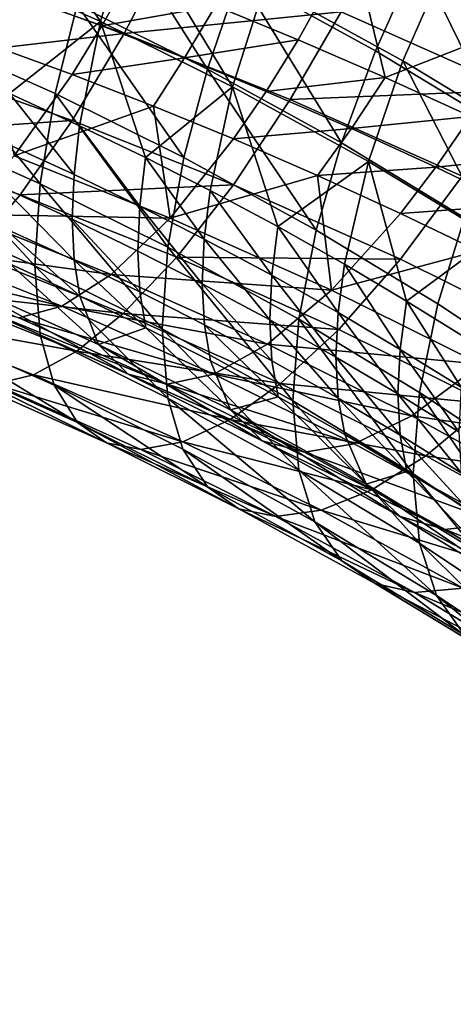
# Model space of a CAD drawing. Units: metres. Extents: x -9 to 2.1, y -4.9 to 4.9.
# Drawn here: x -1.4 to -1.4, y 0.6 to 0.6 of the extents above; entities that cross this region are included whole.
import ezdxf

# ---------------------------------------------------------------- set-up
doc = ezdxf.new("R2010")
doc.units = ezdxf.units.M
doc.linetypes.add('AUSGEZOGEN', pattern=[0])
doc.layers.add('Text Allgemein', color=7, linetype='AUSGEZOGEN', lineweight=25)
doc.layers.add('Vorh. Geländer', color=254, linetype='AUSGEZOGEN', lineweight=13)
doc.styles.add('ARIAL', font='ARIAL.TTF')

msp = doc.modelspace()

# ---------------------------------------------------------------- linework, layer by layer
at = {"layer": 'Vorh. Geländer', "color": 9, "linetype": 'AUSGEZOGEN', "lineweight": 25, "transparency": 33554687}
for points in [[(-1.370087, 0.604044, 0.484598), (-1.375296, 0.606369, 0.486549), (-1.374288, 0.610165, 0.484873)], [(-1.370087, 0.604044, 0.484598), (-1.374288, 0.610165, 0.484873), (-1.368992, 0.607801, 0.482889)], [(-1.352716, 0.60347, 0.475036), (-1.357438, 0.606339, 0.477444), (-1.355437, 0.610116, 0.477063)], [(-1.353887, 0.60358, 0.472717), (-1.358542, 0.606408, 0.475091), (-1.356861, 0.609646, 0.474691)], [(-1.360074, 0.60297, 0.476035), (-1.365035, 0.605698, 0.478325), (-1.363605, 0.609193, 0.477427), (-1.358542, 0.606408, 0.475091)], [(-1.359072, 0.602606, 0.47853), (-1.3641, 0.605372, 0.480851), (-1.362574, 0.609163, 0.479814), (-1.357438, 0.606339, 0.477444)], [(-1.366193, 0.602295, 0.479738), (-1.370941, 0.604652, 0.481716), (-1.369863, 0.608095, 0.480336)], [(-1.366193, 0.602295, 0.479738), (-1.369863, 0.608095, 0.480336), (-1.365035, 0.605698, 0.478325)], [(-1.352926, 0.60502, 0.526788), (-1.359507, 0.607958, 0.529254), (-1.36132, 0.604397, 0.528376), (-1.354897, 0.601529, 0.52597)], [(-1.365276, 0.601655, 0.482594), (-1.370087, 0.604044, 0.484598), (-1.368992, 0.607801, 0.482889)], [(-1.365276, 0.601655, 0.482594), (-1.368992, 0.607801, 0.482889), (-1.3641, 0.605372, 0.480851)], [(-1.352487, 0.607835, 0.524544), (-1.360924, 0.606936, 0.526468), (-1.354467, 0.604053, 0.524049)], [(-1.371739, 0.601411, 0.483565), (-1.376815, 0.603677, 0.485467), (-1.376081, 0.606947, 0.483642), (-1.370941, 0.604652, 0.481716)], [(-1.367527, 0.606876, 0.530456), (-1.375665, 0.605891, 0.530899), (-1.369228, 0.603606, 0.528982)], [(-1.368959, 0.605802, 0.527213), (-1.372173, 0.606979, 0.5282), (-1.373194, 0.605036, 0.527088), (-1.370033, 0.603878, 0.526116)], [(-1.36132, 0.604397, 0.528376), (-1.367527, 0.606876, 0.530456), (-1.369228, 0.603606, 0.528982)], [(-1.365903, 0.604616, 0.526217), (-1.362884, 0.603376, 0.525177), (-1.360924, 0.606936, 0.526468)], [(-1.360924, 0.606936, 0.526468), (-1.362884, 0.603376, 0.525177), (-1.359718, 0.602002, 0.524024)], [(-1.354467, 0.604053, 0.524049), (-1.360924, 0.606936, 0.526468), (-1.359718, 0.602002, 0.524024)], [(-1.355512, 0.600198, 0.473709), (-1.360074, 0.60297, 0.476035), (-1.358542, 0.606408, 0.475091)], [(-1.355512, 0.600198, 0.473709), (-1.358542, 0.606408, 0.475091), (-1.353887, 0.60358, 0.472717)], [(-1.375296, 0.606369, 0.486549), (-1.370087, 0.604044, 0.484598), (-1.373402, 0.601413, 0.488198)], [(-1.354449, 0.599797, 0.476173), (-1.359072, 0.602606, 0.47853), (-1.357438, 0.606339, 0.477444), (-1.352716, 0.60347, 0.475036)], [(-1.369228, 0.603606, 0.528982), (-1.375665, 0.605891, 0.530899), (-1.377371, 0.602652, 0.528655)], [(-1.365903, 0.604616, 0.526217), (-1.368959, 0.605802, 0.527213), (-1.370033, 0.603878, 0.526116)], [(-1.361313, 0.599611, 0.477486), (-1.366193, 0.602295, 0.479738), (-1.365035, 0.605698, 0.478325)], [(-1.361313, 0.599611, 0.477486), (-1.365035, 0.605698, 0.478325), (-1.360074, 0.60297, 0.476035)], [(-1.360331, 0.598936, 0.480312), (-1.365276, 0.601655, 0.482594), (-1.3641, 0.605372, 0.480851), (-1.359072, 0.602606, 0.47853)], [(-1.370033, 0.603878, 0.526116), (-1.373194, 0.605036, 0.527088), (-1.374228, 0.603242, 0.525756), (-1.371118, 0.602104, 0.524801)], [(-1.367049, 0.599083, 0.481611), (-1.371739, 0.601411, 0.483565), (-1.370941, 0.604652, 0.481716)], [(-1.367049, 0.599083, 0.481611), (-1.370941, 0.604652, 0.481716), (-1.366193, 0.602295, 0.479738)], [(-1.365903, 0.604616, 0.526217), (-1.370033, 0.603878, 0.526116), (-1.367026, 0.602711, 0.525137)], [(-1.362884, 0.603376, 0.525177), (-1.365903, 0.604616, 0.526217), (-1.367026, 0.602711, 0.525137)], [(-1.36132, 0.604397, 0.528376), (-1.369228, 0.603606, 0.528982), (-1.363177, 0.601189, 0.526954)], [(-1.354897, 0.601529, 0.52597), (-1.36132, 0.604397, 0.528376), (-1.363177, 0.601189, 0.526954)], [(-1.370087, 0.604044, 0.484598), (-1.370847, 0.60024, 0.487214), (-1.373402, 0.601413, 0.488198)], [(-1.368451, 0.59908, 0.486241), (-1.370847, 0.60024, 0.487214), (-1.370087, 0.604044, 0.484598)], [(-1.370087, 0.604044, 0.484598), (-1.365276, 0.601655, 0.482594), (-1.368451, 0.59908, 0.486241)], [(-1.359718, 0.602002, 0.524024), (-1.356596, 0.600569, 0.522821), (-1.354467, 0.604053, 0.524049)], [(-1.369228, 0.603606, 0.528982), (-1.377371, 0.602652, 0.528655), (-1.371118, 0.600433, 0.526793)], [(-1.372287, 0.598121, 0.486102), (-1.377319, 0.600367, 0.487987), (-1.376815, 0.603677, 0.485467)], [(-1.372287, 0.598121, 0.486102), (-1.376815, 0.603677, 0.485467), (-1.371739, 0.601411, 0.483565)], [(-1.367026, 0.602711, 0.525137), (-1.370033, 0.603878, 0.526116), (-1.371118, 0.602104, 0.524801)], [(-1.363177, 0.601189, 0.526954), (-1.369228, 0.603606, 0.528982), (-1.371118, 0.600433, 0.526793), (-1.365241, 0.598085, 0.524823)], [(-1.373237, 0.599137, 0.521646), (-1.371118, 0.602104, 0.524801), (-1.374228, 0.603242, 0.525756)], [(-1.362884, 0.603376, 0.525177), (-1.367026, 0.602711, 0.525137), (-1.364055, 0.601491, 0.524113)], [(-1.359718, 0.602002, 0.524024), (-1.362884, 0.603376, 0.525177), (-1.364055, 0.601491, 0.524113)], [(-1.356826, 0.596885, 0.475199), (-1.361313, 0.599611, 0.477486), (-1.360074, 0.60297, 0.476035), (-1.355512, 0.600198, 0.473709)], [(-1.371118, 0.600433, 0.526793), (-1.377371, 0.602652, 0.528655), (-1.37908, 0.599876, 0.525851)], [(-1.367026, 0.602711, 0.525137), (-1.371118, 0.602104, 0.524801), (-1.368162, 0.600956, 0.523838)], [(-1.364055, 0.601491, 0.524113), (-1.367026, 0.602711, 0.525137), (-1.368162, 0.600956, 0.523838), (-1.365241, 0.599757, 0.522832)], [(-1.355785, 0.596173, 0.477994), (-1.360331, 0.598936, 0.480312), (-1.359072, 0.602606, 0.47853)], [(-1.355785, 0.596173, 0.477994), (-1.359072, 0.602606, 0.47853), (-1.354449, 0.599797, 0.476173)], [(-1.368162, 0.600956, 0.523838), (-1.371118, 0.602104, 0.524801), (-1.373237, 0.599137, 0.521646)], [(-1.36223, 0.596432, 0.479387), (-1.367049, 0.599083, 0.481611), (-1.366193, 0.602295, 0.479738)], [(-1.36223, 0.596432, 0.479387), (-1.366193, 0.602295, 0.479738), (-1.361313, 0.599611, 0.477486)], [(-1.359718, 0.602002, 0.524024), (-1.364055, 0.601491, 0.524113), (-1.360941, 0.600139, 0.522979)], [(-1.356596, 0.600569, 0.522821), (-1.359718, 0.602002, 0.524024), (-1.360941, 0.600139, 0.522979)], [(-1.371047, 0.598458, 0.488831), (-1.373595, 0.599627, 0.489812), (-1.373402, 0.601413, 0.488198)], [(-1.371047, 0.598458, 0.488831), (-1.373402, 0.601413, 0.488198), (-1.370847, 0.60024, 0.487214)], [(-1.367638, 0.595813, 0.484165), (-1.372287, 0.598121, 0.486102), (-1.371739, 0.601411, 0.483565)], [(-1.367638, 0.595813, 0.484165), (-1.371739, 0.601411, 0.483565), (-1.367049, 0.599083, 0.481611)], [(-1.365276, 0.601655, 0.482594), (-1.366092, 0.597879, 0.485233), (-1.368451, 0.59908, 0.486241)], [(-1.363627, 0.596558, 0.484124), (-1.366092, 0.597879, 0.485233), (-1.365276, 0.601655, 0.482594)], [(-1.365276, 0.601655, 0.482594), (-1.360331, 0.598936, 0.480312), (-1.363627, 0.596558, 0.484124)], [(-1.360941, 0.600139, 0.522979), (-1.364055, 0.601491, 0.524113), (-1.365241, 0.599757, 0.522832)], [(-1.354897, 0.601529, 0.52597), (-1.363177, 0.601189, 0.526954), (-1.356915, 0.598394, 0.524608)], [(-1.356915, 0.598394, 0.524608), (-1.363177, 0.601189, 0.526954), (-1.365241, 0.598085, 0.524823), (-1.359159, 0.59537, 0.522545)], [(-1.373237, 0.599137, 0.521646), (-1.367554, 0.596867, 0.519741), (-1.368162, 0.600956, 0.523838)], [(-1.367554, 0.596867, 0.519741), (-1.365241, 0.599757, 0.522832), (-1.368162, 0.600956, 0.523838)], [(-1.371118, 0.600433, 0.526793), (-1.37908, 0.599876, 0.525851), (-1.373012, 0.597722, 0.524043)], [(-1.372478, 0.595129, 0.489185), (-1.377495, 0.597369, 0.491065), (-1.377319, 0.600367, 0.487987)], [(-1.372478, 0.595129, 0.489185), (-1.377319, 0.600367, 0.487987), (-1.372287, 0.598121, 0.486102)], [(-1.365241, 0.598085, 0.524823), (-1.371118, 0.600433, 0.526793), (-1.373012, 0.597722, 0.524043)], [(-1.356596, 0.600569, 0.522821), (-1.360941, 0.600139, 0.522979), (-1.35787, 0.598729, 0.521796)], [(-1.35367, 0.599152, 0.521633), (-1.356596, 0.600569, 0.522821), (-1.35787, 0.598729, 0.521796)], [(-1.368659, 0.597302, 0.487861), (-1.371047, 0.598458, 0.488831), (-1.370847, 0.60024, 0.487214)], [(-1.368659, 0.597302, 0.487861), (-1.370847, 0.60024, 0.487214), (-1.368451, 0.59908, 0.486241)], [(-1.360941, 0.600139, 0.522979), (-1.365241, 0.599757, 0.522832), (-1.362178, 0.598427, 0.521716)], [(-1.35787, 0.598729, 0.521796), (-1.360941, 0.600139, 0.522979), (-1.362178, 0.598427, 0.521716)], [(-1.373012, 0.597722, 0.524043), (-1.37908, 0.599876, 0.525851), (-1.380698, 0.597697, 0.522658), (-1.374805, 0.595605, 0.520902)], [(-1.371114, 0.596825, 0.490608), (-1.373659, 0.597993, 0.491588), (-1.373595, 0.599627, 0.489812), (-1.371047, 0.598458, 0.488831)], [(-1.362178, 0.598427, 0.521716), (-1.365241, 0.599757, 0.522832), (-1.367554, 0.596867, 0.519741)], [(-1.357799, 0.59374, 0.477128), (-1.36223, 0.596432, 0.479387), (-1.361313, 0.599611, 0.477486), (-1.356826, 0.596885, 0.475199)], [(-1.367554, 0.596867, 0.519741), (-1.373237, 0.599137, 0.521646), (-1.375203, 0.59701, 0.517971)], [(-1.366307, 0.596104, 0.486856), (-1.368659, 0.597302, 0.487861), (-1.368451, 0.59908, 0.486241)], [(-1.366307, 0.596104, 0.486856), (-1.368451, 0.59908, 0.486241), (-1.366092, 0.597879, 0.485233)], [(-1.36286, 0.593185, 0.48196), (-1.367638, 0.595813, 0.484165), (-1.367049, 0.599083, 0.481611), (-1.36223, 0.596432, 0.479387)], [(-1.360331, 0.598936, 0.480312), (-1.361205, 0.595191, 0.482977), (-1.363627, 0.596558, 0.484124)], [(-1.358937, 0.593846, 0.481849), (-1.361205, 0.595191, 0.482977), (-1.360331, 0.598936, 0.480312)], [(-1.360331, 0.598936, 0.480312), (-1.355785, 0.596173, 0.477994), (-1.358937, 0.593846, 0.481849)], [(-1.35367, 0.599152, 0.521633), (-1.35787, 0.598729, 0.521796), (-1.354991, 0.597336, 0.520627)], [(-1.35787, 0.598729, 0.521796), (-1.362178, 0.598427, 0.521716), (-1.359159, 0.597041, 0.520553)], [(-1.354991, 0.597336, 0.520627), (-1.35787, 0.598729, 0.521796), (-1.359159, 0.597041, 0.520553)], [(-1.368729, 0.59567, 0.489639), (-1.371114, 0.596825, 0.490608), (-1.371047, 0.598458, 0.488831), (-1.368659, 0.597302, 0.487861)], [(-1.367554, 0.596867, 0.519741), (-1.361673, 0.594241, 0.517538), (-1.362178, 0.598427, 0.521716)], [(-1.361673, 0.594241, 0.517538), (-1.359159, 0.597041, 0.520553), (-1.362178, 0.598427, 0.521716)], [(-1.35113, 0.595522, 0.522198), (-1.356915, 0.598394, 0.524608), (-1.359159, 0.59537, 0.522545), (-1.35354, 0.59258, 0.520204)], [(-1.371045, 0.595332, 0.492563), (-1.373592, 0.596501, 0.493545), (-1.373659, 0.597993, 0.491588)], [(-1.371045, 0.595332, 0.492563), (-1.373659, 0.597993, 0.491588), (-1.371114, 0.596825, 0.490608)], [(-1.365241, 0.598085, 0.524823), (-1.373012, 0.597722, 0.524043), (-1.367308, 0.595444, 0.522132)], [(-1.367843, 0.592828, 0.487254), (-1.372478, 0.595129, 0.489185), (-1.372287, 0.598121, 0.486102)], [(-1.367843, 0.592828, 0.487254), (-1.372287, 0.598121, 0.486102), (-1.367638, 0.595813, 0.484165)], [(-1.359159, 0.59537, 0.522545), (-1.365241, 0.598085, 0.524823), (-1.367308, 0.595444, 0.522132)], [(-1.363849, 0.594787, 0.485751), (-1.366307, 0.596104, 0.486856), (-1.366092, 0.597879, 0.485233)], [(-1.363849, 0.594787, 0.485751), (-1.366092, 0.597879, 0.485233), (-1.363627, 0.596558, 0.484124)], [(-1.367308, 0.595444, 0.522132), (-1.373012, 0.597722, 0.524043), (-1.374805, 0.595605, 0.520902), (-1.369266, 0.593393, 0.519046)], [(-1.372287, 0.592616, 0.492661), (-1.377319, 0.594862, 0.494546), (-1.377495, 0.597369, 0.491065), (-1.372478, 0.595129, 0.489185)], [(-1.366379, 0.594474, 0.488635), (-1.368729, 0.59567, 0.489639), (-1.368659, 0.597302, 0.487861)], [(-1.366379, 0.594474, 0.488635), (-1.368659, 0.597302, 0.487861), (-1.366307, 0.596104, 0.486856)], [(-1.354991, 0.597336, 0.520627), (-1.359159, 0.597041, 0.520553), (-1.356328, 0.595671, 0.519403)], [(-1.369701, 0.594812, 0.516127), (-1.375203, 0.59701, 0.517971), (-1.376849, 0.595794, 0.514223)], [(-1.367554, 0.596867, 0.519741), (-1.375203, 0.59701, 0.517971), (-1.369701, 0.594812, 0.516127)], [(-1.368657, 0.594176, 0.491593), (-1.371045, 0.595332, 0.492563), (-1.371114, 0.596825, 0.490608)], [(-1.368657, 0.594176, 0.491593), (-1.371114, 0.596825, 0.490608), (-1.368729, 0.59567, 0.489639)], [(-1.361673, 0.594241, 0.517538), (-1.367554, 0.596867, 0.519741), (-1.369701, 0.594812, 0.516127)], [(-1.356328, 0.595671, 0.519403), (-1.359159, 0.597041, 0.520553), (-1.361673, 0.594241, 0.517538)], [(-1.353663, 0.59098, 0.474812), (-1.357799, 0.59374, 0.477128), (-1.356826, 0.596885, 0.475199), (-1.352638, 0.59409, 0.472854)], [(-1.370836, 0.594029, 0.494641), (-1.373392, 0.595203, 0.495626), (-1.373592, 0.596501, 0.493545)], [(-1.370836, 0.594029, 0.494641), (-1.373592, 0.596501, 0.493545), (-1.371045, 0.595332, 0.492563)], [(-1.361435, 0.593425, 0.484608), (-1.363849, 0.594787, 0.485751), (-1.363627, 0.596558, 0.484124)], [(-1.361435, 0.593425, 0.484608), (-1.363627, 0.596558, 0.484124), (-1.361205, 0.595191, 0.482977)], [(-1.358468, 0.590516, 0.47972), (-1.36286, 0.593185, 0.48196), (-1.36223, 0.596432, 0.479387), (-1.357799, 0.59374, 0.477128)], [(-1.363924, 0.593158, 0.487531), (-1.366379, 0.594474, 0.488635), (-1.366307, 0.596104, 0.486856)], [(-1.363924, 0.593158, 0.487531), (-1.366307, 0.596104, 0.486856), (-1.363849, 0.594787, 0.485751)], [(-1.355785, 0.596173, 0.477994), (-1.356711, 0.592461, 0.480687), (-1.358937, 0.593846, 0.481849)], [(-1.371497, 0.593656, 0.512429), (-1.376849, 0.595794, 0.514223), (-1.378277, 0.595314, 0.510284)], [(-1.369701, 0.594812, 0.516127), (-1.376849, 0.595794, 0.514223), (-1.371497, 0.593656, 0.512429)], [(-1.366304, 0.592978, 0.490588), (-1.368657, 0.594176, 0.491593), (-1.368729, 0.59567, 0.489639), (-1.366379, 0.594474, 0.488635)], [(-1.36308, 0.590208, 0.485056), (-1.367843, 0.592828, 0.487254), (-1.367638, 0.595813, 0.484165)], [(-1.36308, 0.590208, 0.485056), (-1.367638, 0.595813, 0.484165), (-1.36286, 0.593185, 0.48196)], [(-1.361673, 0.594241, 0.517538), (-1.35624, 0.591543, 0.515274), (-1.356328, 0.595671, 0.519403)], [(-1.371497, 0.593656, 0.512429), (-1.378277, 0.595314, 0.510284), (-1.373056, 0.593229, 0.508535)], [(-1.369266, 0.593393, 0.519046), (-1.374805, 0.595605, 0.520902), (-1.376352, 0.594178, 0.517719)], [(-1.368441, 0.59287, 0.493668), (-1.370836, 0.594029, 0.494641), (-1.371045, 0.595332, 0.492563)], [(-1.368441, 0.59287, 0.493668), (-1.371045, 0.595332, 0.492563), (-1.368657, 0.594176, 0.491593)], [(-1.361406, 0.592809, 0.51992), (-1.367308, 0.595444, 0.522132), (-1.369266, 0.593393, 0.519046)], [(-1.359159, 0.59537, 0.522545), (-1.367308, 0.595444, 0.522132), (-1.361406, 0.592809, 0.51992)], [(-1.35354, 0.59258, 0.520204), (-1.359159, 0.59537, 0.522545), (-1.361406, 0.592809, 0.51992), (-1.355953, 0.590101, 0.517649)], [(-1.370155, 0.592266, 0.498463), (-1.375358, 0.594589, 0.500412), (-1.373392, 0.595203, 0.495626)], [(-1.373392, 0.595203, 0.495626), (-1.370836, 0.594029, 0.494641), (-1.370155, 0.592266, 0.498463)], [(-1.367639, 0.590307, 0.490724), (-1.372287, 0.592616, 0.492661), (-1.372478, 0.595129, 0.489185)], [(-1.367639, 0.590307, 0.490724), (-1.372478, 0.595129, 0.489185), (-1.367843, 0.592828, 0.487254)], [(-1.359175, 0.592084, 0.483483), (-1.361435, 0.593425, 0.484608), (-1.361205, 0.595191, 0.482977)], [(-1.359175, 0.592084, 0.483483), (-1.361205, 0.595191, 0.482977), (-1.358937, 0.593846, 0.481849)], [(-1.371777, 0.590776, 0.496142), (-1.37685, 0.593041, 0.498042), (-1.377319, 0.594862, 0.494546), (-1.372287, 0.592616, 0.492661)], [(-1.369079, 0.591177, 0.502479), (-1.374368, 0.593538, 0.50446), (-1.375358, 0.594589, 0.500412)], [(-1.369079, 0.591177, 0.502479), (-1.375358, 0.594589, 0.500412), (-1.370155, 0.592266, 0.498463)], [(-1.364006, 0.59227, 0.513993), (-1.369701, 0.594812, 0.516127), (-1.371497, 0.593656, 0.512429)], [(-1.361673, 0.594241, 0.517538), (-1.369701, 0.594812, 0.516127), (-1.364006, 0.59227, 0.513993)], [(-1.361512, 0.591797, 0.486389), (-1.363924, 0.593158, 0.487531), (-1.363849, 0.594787, 0.485751)], [(-1.361512, 0.591797, 0.486389), (-1.363849, 0.594787, 0.485751), (-1.361435, 0.593425, 0.484608)], [(-1.363847, 0.591661, 0.489483), (-1.366304, 0.592978, 0.490588), (-1.366379, 0.594474, 0.488635)], [(-1.363847, 0.591661, 0.489483), (-1.366379, 0.594474, 0.488635), (-1.363924, 0.593158, 0.487531)], [(-1.35624, 0.591543, 0.515274), (-1.361673, 0.594241, 0.517538), (-1.364006, 0.59227, 0.513993)], [(-1.370954, 0.592022, 0.515911), (-1.376352, 0.594178, 0.517719), (-1.377797, 0.593252, 0.514259)], [(-1.369266, 0.593393, 0.519046), (-1.376352, 0.594178, 0.517719), (-1.370954, 0.592022, 0.515911)], [(-1.370155, 0.592266, 0.498463), (-1.370836, 0.594029, 0.494641), (-1.368441, 0.59287, 0.493668)], [(-1.366081, 0.591668, 0.49266), (-1.368441, 0.59287, 0.493668), (-1.368657, 0.594176, 0.491593), (-1.366304, 0.592978, 0.490588)], [(-1.356956, 0.590703, 0.482324), (-1.359175, 0.592084, 0.483483), (-1.358937, 0.593846, 0.481849)], [(-1.356956, 0.590703, 0.482324), (-1.358937, 0.593846, 0.481849), (-1.356711, 0.592461, 0.480687)], [(-1.367653, 0.590817, 0.506511), (-1.373056, 0.593229, 0.508535), (-1.374368, 0.593538, 0.50446)], [(-1.367653, 0.590817, 0.506511), (-1.374368, 0.593538, 0.50446), (-1.369079, 0.591177, 0.502479)], [(-1.365959, 0.591184, 0.510354), (-1.371497, 0.593656, 0.512429), (-1.373056, 0.593229, 0.508535)], [(-1.364006, 0.59227, 0.513993), (-1.371497, 0.593656, 0.512429), (-1.365959, 0.591184, 0.510354)], [(-1.354367, 0.58778, 0.477425), (-1.358468, 0.590516, 0.47972), (-1.357799, 0.59374, 0.477128), (-1.353663, 0.59098, 0.474812)], [(-1.372532, 0.591149, 0.512495), (-1.377797, 0.593252, 0.514259), (-1.379093, 0.592869, 0.510621), (-1.373947, 0.590814, 0.508896)], [(-1.370954, 0.592022, 0.515911), (-1.377797, 0.593252, 0.514259), (-1.372532, 0.591149, 0.512495)], [(-1.365959, 0.591184, 0.510354), (-1.373056, 0.593229, 0.508535), (-1.367653, 0.590817, 0.506511)], [(-1.363534, 0.590834, 0.516898), (-1.369266, 0.593393, 0.519046), (-1.370954, 0.592022, 0.515911)], [(-1.361406, 0.592809, 0.51992), (-1.369266, 0.593393, 0.519046), (-1.363534, 0.590834, 0.516898)], [(-1.361432, 0.590298, 0.48834), (-1.363847, 0.591661, 0.489483), (-1.363924, 0.593158, 0.487531)], [(-1.361432, 0.590298, 0.48834), (-1.363924, 0.593158, 0.487531), (-1.361512, 0.591797, 0.486389)], [(-1.3587, 0.587547, 0.482823), (-1.36308, 0.590208, 0.485056), (-1.36286, 0.593185, 0.48196)], [(-1.3587, 0.587547, 0.482823), (-1.36286, 0.593185, 0.48196), (-1.358468, 0.590516, 0.47972)], [(-1.359254, 0.590457, 0.485265), (-1.361512, 0.591797, 0.486389), (-1.361435, 0.593425, 0.484608)], [(-1.359254, 0.590457, 0.485265), (-1.361435, 0.593425, 0.484608), (-1.359175, 0.592084, 0.483483)], [(-1.37093, 0.589415, 0.499906), (-1.37607, 0.59171, 0.501832), (-1.37685, 0.593041, 0.498042)], [(-1.37093, 0.589415, 0.499906), (-1.37685, 0.593041, 0.498042), (-1.371777, 0.590776, 0.496142)], [(-1.365349, 0.58988, 0.496461), (-1.370155, 0.592266, 0.498463), (-1.368441, 0.59287, 0.493668)], [(-1.368441, 0.59287, 0.493668), (-1.366081, 0.591668, 0.49266), (-1.365349, 0.58988, 0.496461)], [(-1.362861, 0.58768, 0.488519), (-1.367639, 0.590307, 0.490724), (-1.367843, 0.592828, 0.487254)], [(-1.362861, 0.58768, 0.488519), (-1.367843, 0.592828, 0.487254), (-1.36308, 0.590208, 0.485056)], [(-1.363615, 0.590347, 0.491551), (-1.366081, 0.591668, 0.49266), (-1.366304, 0.592978, 0.490588)], [(-1.363615, 0.590347, 0.491551), (-1.366304, 0.592978, 0.490588), (-1.363847, 0.591661, 0.489483)], [(-1.355953, 0.590101, 0.517649), (-1.361406, 0.592809, 0.51992), (-1.363534, 0.590834, 0.516898)], [(-1.367091, 0.588449, 0.494189), (-1.371777, 0.590776, 0.496142), (-1.372287, 0.592616, 0.492661), (-1.367639, 0.590307, 0.490724)], [(-1.364194, 0.588751, 0.500443), (-1.369079, 0.591177, 0.502479), (-1.370155, 0.592266, 0.498463)], [(-1.364194, 0.588751, 0.500443), (-1.370155, 0.592266, 0.498463), (-1.365349, 0.58988, 0.496461)], [(-1.358745, 0.589658, 0.511801), (-1.364006, 0.59227, 0.513993), (-1.365959, 0.591184, 0.510354)], [(-1.35624, 0.591543, 0.515274), (-1.364006, 0.59227, 0.513993), (-1.358745, 0.589658, 0.511801)], [(-1.357037, 0.589078, 0.484108), (-1.359254, 0.590457, 0.485265), (-1.359175, 0.592084, 0.483483)], [(-1.357037, 0.589078, 0.484108), (-1.359175, 0.592084, 0.483483), (-1.356956, 0.590703, 0.482324)], [(-1.369874, 0.58867, 0.50346), (-1.375099, 0.591003, 0.505418), (-1.37607, 0.59171, 0.501832)], [(-1.369874, 0.58867, 0.50346), (-1.37607, 0.59171, 0.501832), (-1.37093, 0.589415, 0.499906)], [(-1.365369, 0.589528, 0.513818), (-1.370954, 0.592022, 0.515911), (-1.372532, 0.591149, 0.512495)], [(-1.363534, 0.590834, 0.516898), (-1.370954, 0.592022, 0.515911), (-1.365369, 0.589528, 0.513818)], [(-1.359172, 0.588958, 0.487215), (-1.361432, 0.590298, 0.48834), (-1.361512, 0.591797, 0.486389)], [(-1.359172, 0.588958, 0.487215), (-1.361512, 0.591797, 0.486389), (-1.359254, 0.590457, 0.485265)], [(-1.365349, 0.58988, 0.496461), (-1.366081, 0.591668, 0.49266), (-1.363615, 0.590347, 0.491551)], [(-1.361193, 0.58898, 0.490404), (-1.363615, 0.590347, 0.491551), (-1.363847, 0.591661, 0.489483), (-1.361432, 0.590298, 0.48834)], [(-1.350656, 0.588472, 0.512697), (-1.35624, 0.591543, 0.515274), (-1.358745, 0.589658, 0.511801)], [(-1.368622, 0.588436, 0.506901), (-1.373947, 0.590814, 0.508896), (-1.375099, 0.591003, 0.505418), (-1.369874, 0.58867, 0.50346)], [(-1.367084, 0.588716, 0.510453), (-1.372532, 0.591149, 0.512495), (-1.373947, 0.590814, 0.508896)], [(-1.365369, 0.589528, 0.513818), (-1.372532, 0.591149, 0.512495), (-1.367084, 0.588716, 0.510453)], [(-1.362662, 0.588339, 0.504431), (-1.367653, 0.590817, 0.506511), (-1.369079, 0.591177, 0.502479)], [(-1.362662, 0.588339, 0.504431), (-1.369079, 0.591177, 0.502479), (-1.364194, 0.588751, 0.500443)], [(-1.360842, 0.588643, 0.508223), (-1.365959, 0.591184, 0.510354), (-1.367653, 0.590817, 0.506511)], [(-1.358745, 0.589658, 0.511801), (-1.365959, 0.591184, 0.510354), (-1.360842, 0.588643, 0.508223)], [(-1.367084, 0.588716, 0.510453), (-1.373947, 0.590814, 0.508896), (-1.368622, 0.588436, 0.506901)], [(-1.36618, 0.587057, 0.497927), (-1.37093, 0.589415, 0.499906), (-1.371777, 0.590776, 0.496142)], [(-1.36618, 0.587057, 0.497927), (-1.371777, 0.590776, 0.496142), (-1.367091, 0.588449, 0.494189)], [(-1.360842, 0.588643, 0.508223), (-1.367653, 0.590817, 0.506511), (-1.362662, 0.588339, 0.504431)], [(-1.358238, 0.588204, 0.514692), (-1.363534, 0.590834, 0.516898), (-1.365369, 0.589528, 0.513818)], [(-1.355953, 0.590101, 0.517649), (-1.363534, 0.590834, 0.516898), (-1.358238, 0.588204, 0.514692)], [(-1.362275, 0.5858, 0.491966), (-1.367091, 0.588449, 0.494189), (-1.367639, 0.590307, 0.490724)], [(-1.362275, 0.5858, 0.491966), (-1.367639, 0.590307, 0.490724), (-1.362861, 0.58768, 0.488519)], [(-1.360409, 0.587163, 0.494181), (-1.365349, 0.58988, 0.496461), (-1.363615, 0.590347, 0.491551)], [(-1.363615, 0.590347, 0.491551), (-1.361193, 0.58898, 0.490404), (-1.360409, 0.587163, 0.494181)], [(-1.358925, 0.587635, 0.489275), (-1.361193, 0.58898, 0.490404), (-1.361432, 0.590298, 0.48834)], [(-1.358925, 0.587635, 0.489275), (-1.361432, 0.590298, 0.48834), (-1.359172, 0.588958, 0.487215)], [(-1.356953, 0.587577, 0.486056), (-1.359172, 0.588958, 0.487215), (-1.359254, 0.590457, 0.485265)], [(-1.356953, 0.587577, 0.486056), (-1.359254, 0.590457, 0.485265), (-1.357037, 0.589078, 0.484108)], [(-1.354612, 0.584819, 0.480534), (-1.3587, 0.587547, 0.482823), (-1.358468, 0.590516, 0.47972)], [(-1.354612, 0.584819, 0.480534), (-1.358468, 0.590516, 0.47972), (-1.354367, 0.58778, 0.477425)], [(-1.358468, 0.585011, 0.48628), (-1.362861, 0.58768, 0.488519), (-1.36308, 0.590208, 0.485056)], [(-1.358468, 0.585011, 0.48628), (-1.36308, 0.590208, 0.485056), (-1.3587, 0.587547, 0.482823)], [(-1.350349, 0.587019, 0.515062), (-1.355953, 0.590101, 0.517649), (-1.358238, 0.588204, 0.514692)], [(-1.359172, 0.58599, 0.498126), (-1.364194, 0.588751, 0.500443), (-1.365349, 0.58988, 0.496461)], [(-1.359172, 0.58599, 0.498126), (-1.365349, 0.58988, 0.496461), (-1.360409, 0.587163, 0.494181)], [(-1.353339, 0.586684, 0.509306), (-1.358745, 0.589658, 0.511801), (-1.360842, 0.588643, 0.508223), (-1.355584, 0.585751, 0.505796)], [(-1.350656, 0.588472, 0.512697), (-1.358745, 0.589658, 0.511801), (-1.353339, 0.586684, 0.509306)], [(-1.365047, 0.586274, 0.501449), (-1.369874, 0.58867, 0.50346), (-1.37093, 0.589415, 0.499906)], [(-1.365047, 0.586274, 0.501449), (-1.37093, 0.589415, 0.499906), (-1.36618, 0.587057, 0.497927)], [(-1.360209, 0.586966, 0.511668), (-1.365369, 0.589528, 0.513818), (-1.367084, 0.588716, 0.510453)], [(-1.358238, 0.588204, 0.514692), (-1.365369, 0.589528, 0.513818), (-1.360209, 0.586966, 0.511668)], [(-1.360409, 0.587163, 0.494181), (-1.361193, 0.58898, 0.490404), (-1.358925, 0.587635, 0.489275)], [(-1.356699, 0.586249, 0.488113), (-1.358925, 0.587635, 0.489275), (-1.359172, 0.588958, 0.487215)], [(-1.356699, 0.586249, 0.488113), (-1.359172, 0.588958, 0.487215), (-1.356953, 0.587577, 0.486056)], [(-1.363702, 0.585993, 0.504852), (-1.368622, 0.588436, 0.506901), (-1.369874, 0.58867, 0.50346)], [(-1.363702, 0.585993, 0.504852), (-1.369874, 0.58867, 0.50346), (-1.365047, 0.586274, 0.501449)], [(-1.36205, 0.586217, 0.508356), (-1.367084, 0.588716, 0.510453), (-1.368622, 0.588436, 0.506901)], [(-1.360209, 0.586966, 0.511668), (-1.367084, 0.588716, 0.510453), (-1.36205, 0.586217, 0.508356)], [(-1.357532, 0.585518, 0.502064), (-1.362662, 0.588339, 0.504431), (-1.364194, 0.588751, 0.500443)], [(-1.357532, 0.585518, 0.502064), (-1.364194, 0.588751, 0.500443), (-1.359172, 0.58599, 0.498126)], [(-1.355584, 0.585751, 0.505796), (-1.360842, 0.588643, 0.508223), (-1.362662, 0.588339, 0.504431)], [(-1.36205, 0.586217, 0.508356), (-1.368622, 0.588436, 0.506901), (-1.363702, 0.585993, 0.504852)], [(-1.3613, 0.584372, 0.495675), (-1.36618, 0.587057, 0.497927), (-1.367091, 0.588449, 0.494189)], [(-1.3613, 0.584372, 0.495675), (-1.367091, 0.588449, 0.494189), (-1.362275, 0.5858, 0.491966)], [(-1.355584, 0.585751, 0.505796), (-1.362662, 0.588339, 0.504431), (-1.357532, 0.585518, 0.502064)], [(-1.352795, 0.585211, 0.51218), (-1.358238, 0.588204, 0.514692), (-1.360209, 0.586966, 0.511668), (-1.354906, 0.58405, 0.509221)], [(-1.350349, 0.587019, 0.515062), (-1.358238, 0.588204, 0.514692), (-1.352795, 0.585211, 0.51218)], [(-1.357846, 0.583109, 0.489709), (-1.362275, 0.5858, 0.491966), (-1.362861, 0.58768, 0.488519)], [(-1.357846, 0.583109, 0.489709), (-1.362861, 0.58768, 0.488519), (-1.358468, 0.585011, 0.48628)], [(-1.355868, 0.584404, 0.491866), (-1.360409, 0.587163, 0.494181), (-1.358925, 0.587635, 0.489275)], [(-1.358925, 0.587635, 0.489275), (-1.356699, 0.586249, 0.488113), (-1.355868, 0.584404, 0.491866)], [(-1.354368, 0.582275, 0.483984), (-1.358468, 0.585011, 0.48628), (-1.3587, 0.587547, 0.482823)], [(-1.354368, 0.582275, 0.483984), (-1.3587, 0.587547, 0.482823), (-1.354612, 0.584819, 0.480534)], [(-1.360086, 0.583545, 0.499159), (-1.365047, 0.586274, 0.501449), (-1.36618, 0.587057, 0.497927), (-1.3613, 0.584372, 0.495675)], [(-1.354556, 0.583185, 0.495772), (-1.359172, 0.58599, 0.498126), (-1.360409, 0.587163, 0.494181)], [(-1.354556, 0.583185, 0.495772), (-1.360409, 0.587163, 0.494181), (-1.355868, 0.584404, 0.491866)], [(-1.354906, 0.58405, 0.509221), (-1.360209, 0.586966, 0.511668), (-1.36205, 0.586217, 0.508356)], [(-1.358646, 0.583213, 0.502518), (-1.363702, 0.585993, 0.504852), (-1.365047, 0.586274, 0.501449)], [(-1.358646, 0.583213, 0.502518), (-1.365047, 0.586274, 0.501449), (-1.360086, 0.583545, 0.499159)], [(-1.356877, 0.583372, 0.505969), (-1.36205, 0.586217, 0.508356), (-1.363702, 0.585993, 0.504852)], [(-1.356877, 0.583372, 0.505969), (-1.363702, 0.585993, 0.504852), (-1.358646, 0.583213, 0.502518)], [(-1.354906, 0.58405, 0.509221), (-1.36205, 0.586217, 0.508356), (-1.356877, 0.583372, 0.505969)], [(-1.352816, 0.582652, 0.49966), (-1.357532, 0.585518, 0.502064), (-1.359172, 0.58599, 0.498126)], [(-1.352816, 0.582652, 0.49966), (-1.359172, 0.58599, 0.498126), (-1.354556, 0.583185, 0.495772)], [(-1.356812, 0.581646, 0.493387), (-1.3613, 0.584372, 0.495675), (-1.362275, 0.5858, 0.491966)], [(-1.356812, 0.581646, 0.493387), (-1.362275, 0.5858, 0.491966), (-1.357846, 0.583109, 0.489709)], [(-1.35075, 0.582814, 0.503331), (-1.355584, 0.585751, 0.505796), (-1.357532, 0.585518, 0.502064)], [(-1.35075, 0.582814, 0.503331), (-1.357532, 0.585518, 0.502064), (-1.352816, 0.582652, 0.49966)], [(-1.353713, 0.580351, 0.487394), (-1.357846, 0.583109, 0.489709), (-1.358468, 0.585011, 0.48628)], [(-1.353713, 0.580351, 0.487394), (-1.358468, 0.585011, 0.48628), (-1.354368, 0.582275, 0.483984)], [(-1.355524, 0.580774, 0.496834), (-1.360086, 0.583545, 0.499159), (-1.3613, 0.584372, 0.495675), (-1.356812, 0.581646, 0.493387)], [(-1.353998, 0.580388, 0.500148), (-1.358646, 0.583213, 0.502518), (-1.360086, 0.583545, 0.499159)], [(-1.353998, 0.580388, 0.500148), (-1.360086, 0.583545, 0.499159), (-1.355524, 0.580774, 0.496834)], [(-1.352121, 0.580482, 0.503544), (-1.356877, 0.583372, 0.505969), (-1.358646, 0.583213, 0.502518)], [(-1.352121, 0.580482, 0.503544), (-1.358646, 0.583213, 0.502518), (-1.353998, 0.580388, 0.500148)], [(-1.352623, 0.578851, 0.491041), (-1.356812, 0.581646, 0.493387), (-1.357846, 0.583109, 0.489709)], [(-1.352623, 0.578851, 0.491041), (-1.357846, 0.583109, 0.489709), (-1.353713, 0.580351, 0.487394)]]:
    msp.add_3dface(points, dxfattribs=at)

# ---------------------------------------------------------------- texts
at = {"layer": 'Text Allgemein', "color": 1, "linetype": 'AUSGEZOGEN', "lineweight": 25, "transparency": 33554687, "insert": (-2.242656, 0.824893), "char_height": 0.18, "width": 1.74778358, "attachment_point": 1, "line_spacing_factor": 1.024096, "style": 'ARIAL'}
msp.add_mtext('\\A1;{\\fArial|i0|b0;\\H0.180000;\\W0.833333;\\C1;HAGS-Equipment}\\P{\\fArial|i0|b0;\\H0.180000;\\W0.833333;\\C1;to be added}\\P', dxfattribs=at)

doc.saveas('drawing.dxf')
